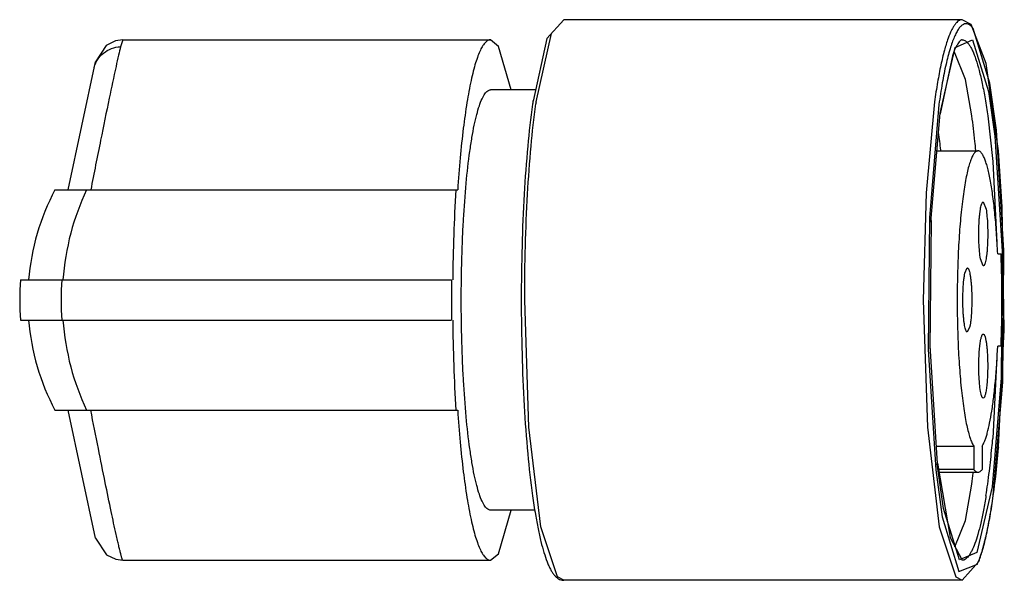
# Model space of a CAD drawing. Units: millimetres. Extents: x 3.5 to 28.1, y 15 to 29.
import ezdxf

# ---------------------------------------------------------------- set-up
doc = ezdxf.new("R2010")
doc.units = ezdxf.units.MM
doc.header["$LTSCALE"] = 2.867383
doc.layers.get('0').update_dxf_attribs({"linetype": 'CONTINUOUS'})

msp = doc.modelspace()

# ---------------------------------------------------------------- linework, layer by layer
at = {"color": 7}
for p, q in [((17.11, 28.988), (16.691, 28.515)), ((27.066, 28.988), (17.11, 28.988)), ((16.421, 26.938), (16.809, 28.646)), ((6.09, 28.488), (5.909, 28.462)), ((6.09, 28.488), (6.035, 28.314)), ((6.09, 28.488), (15.282, 28.488)), ((16.691, 28.515), (16.348, 26.954)), ((26.515, 26.655), (26.892, 28.291)), ((26.822, 28.09), (26.515, 26.641)), ((4.726, 24.738), (5.406, 27.934)), ((27.974, 25.714), (27.665, 27.895)), ((16.41, 27.238), (15.282, 27.238)), ((26.287, 23.929), (26.515, 26.655)), ((27.886, 26.077), (28.067, 23.21)), ((26.437, 25.713), (27.462, 25.713)), ((4.396, 24.738), (14.462, 24.738)), ((27.593, 24.438), (27.664, 24.26)), ((26.29, 23.975), (26.262, 20.767)), ((27.955, 23.138), (28.038, 23.138)), ((28.067, 23.137), (28.043, 20.047)), ((28.067, 23.21), (28.069, 23.14)), ((28.082, 19.94), (28.109, 23.137)), ((28.112, 23.14), (28.11, 23.222)), ((27.593, 22.838), (27.524, 23.016)), ((27.136, 22.659), (27.195, 22.788)), ((3.536, 22.488), (14.31, 22.488)), ((16.242, 18.81), (16.136, 21.988)), ((3.536, 21.488), (14.31, 21.488)), ((27.257, 21.317), (27.195, 21.189)), ((27.979, 18.322), (28.12, 21.243)), ((26.261, 20.854), (26.444, 17.899)), ((28.038, 20.838), (27.955, 20.838)), ((27.932, 20.579), (27.832, 18.53)), ((28.043, 20.047), (27.814, 17.321)), ((27.844, 17.109), (28.082, 19.94)), ((4.396, 19.238), (14.462, 19.238)), ((5.406, 16.043), (4.726, 19.238)), ((16.537, 16.325), (16.242, 18.81)), ((26.414, 18.341), (27.356, 18.341)), ((27.356, 18.341), (27.356, 17.756)), ((27.568, 18.341), (27.568, 17.756)), ((27.977, 18.294), (27.98, 18.321)), ((26.449, 17.915), (26.768, 16.053)), ((27.356, 17.756), (26.476, 17.756)), ((26.487, 17.688), (27.462, 17.688)), ((16.395, 16.738), (15.282, 16.738)), ((15.484, 15.653), (15.795, 16.738)), ((26.57, 16.571), (26.987, 15.207)), ((26.768, 16.053), (27.066, 15.488)), ((15.282, 15.488), (15.484, 15.653)), ((6.09, 15.488), (15.282, 15.488)), ((27.066, 14.988), (27.485, 15.461)), ((27.066, 14.988), (17.11, 14.988))]:
    msp.add_line(p, q, dxfattribs=at)
for points in [[(27.665, 27.895), (27.295, 28.865), (27.066, 28.988)], [(27.76, 27.405), (27.342, 28.769), (27.333, 28.765)], [(5.909, 28.462), (5.679, 28.347), (5.406, 27.934)], [(15.795, 27.238), (15.484, 28.323), (15.282, 28.488)], [(26.892, 28.291), (27.329, 28.482), (27.729, 27.194), (27.886, 26.077)], [(27.309, 26.584), (27.151, 27.492), (26.877, 28.181)], [(28.11, 23.222), (27.922, 26.231), (27.76, 27.405)], [(26.377, 26.938), (26.166, 24.667), (26.092, 21.988)], [(26.486, 26.867), (26.248, 24.037), (26.22, 20.754), (26.407, 17.746), (26.57, 16.571)], [(27.705, 26.584), (27.832, 25.446), (27.931, 23.412)], [(28.12, 21.243), (28.07, 24.315), (27.974, 25.714)], [(26.092, 21.988), (26.198, 18.81), (26.493, 16.325)], [(27.001, 15.495), (26.6, 16.783), (26.444, 17.899)], [(26.888, 15.825), (27.151, 16.484), (27.309, 17.392)], [(27.814, 17.321), (27.437, 15.686), (27.001, 15.495)], [(17.11, 14.988), (16.957, 15.074), (16.537, 16.325)], [(26.493, 16.325), (26.913, 15.074), (27.066, 14.988)], [(5.406, 16.043), (5.685, 15.626), (5.919, 15.512), (6.091, 15.488)], [(26.987, 15.207), (27.447, 15.393), (27.455, 15.428)]]:
    msp.add_lwpolyline(points, dxfattribs=at)
for centre, radius, start, end in [((33.909, 24.435), 17.746, 171.7763, 172.079), ((34.738, 24.389), 18.494, 172.0773, 172.2473), ((10.919, 23.882), 15.725, 6.7469, 8.3565), ((9.616, 21.988), 5.9, 152.2185, 175.1386), ((58.689, 22.071), 44.354, 176.5531, 179.4617), ((-2.283, 21.988), 30.343, 357.828, 2.172), ((9.616, 21.988), 6.1, 175.2983, 184.7017), ((11.509, 21.988), 6.96, 175.8817, 184.1183), ((64.459, 21.989), 50.152, 179.4292, 180.5708), ((9.616, 21.988), 5.9, 184.8614, 207.7815), ((58.689, 21.905), 44.354, 180.5383, 183.4469), ((0.263, 20.941), 27.674, 354.5257, 355.0024), ((3.956, 20.583), 23.963, 353.1235, 354.5352), ((49.587, 20.459), 23.282, 186.0827, 186.3168), ((9.358, 19.888), 18.124, 352.0833, 352.9611), ((8.952, 19.994), 18.933, 352.1015, 353.0833), ((12.244, 19.542), 15.61, 351.01, 352.0851), ((9.097, 19.703), 18.927, 352.08, 352.6983), ((7.468, 19.915), 20.57, 352.6897, 352.8436), ((32.22, 19.298), 16.04, 187.8913, 189.5682)]:
    msp.add_arc(centre, radius, start, end, dxfattribs=at)
for points, knots in [([(27.066, 28.988), (27.051, 28.988), (27.019, 28.983), (26.973, 28.959), (26.929, 28.921), (26.885, 28.869), (26.841, 28.802), (26.78, 28.688), (26.742, 28.592), (26.717, 28.523)], [0, 0, 0, 0, 0.074275, 0.155852, 0.250319, 0.361283, 0.490844, 0.640142, 1, 1, 1, 1]), ([(27.333, 28.781), (27.316, 28.803), (27.281, 28.841), (27.221, 28.881), (27.157, 28.893), (27.094, 28.874), (27.035, 28.829), (26.977, 28.76), (26.921, 28.666), (26.887, 28.594), (26.87, 28.555)], [0, 0, 0, 0, 0.125546, 0.227473, 0.316052, 0.406441, 0.513098, 0.644958, 0.806526, 1, 1, 1, 1]), ([(26.87, 28.555), (26.85, 28.51), (26.813, 28.412), (26.739, 28.186), (26.654, 27.85), (26.563, 27.385), (26.511, 27.048), (26.486, 26.867)], [0, 0, 0, 0, 0.084645, 0.181258, 0.409922, 0.684162, 1, 1, 1, 1]), ([(6.035, 28.314), (6.018, 28.244), (5.98, 28.08), (5.885, 27.651), (5.733, 26.944), (5.524, 25.916), (5.373, 25.153), (5.291, 24.738)], [0, 0, 0, 0, 0.058533, 0.13891, 0.360551, 0.652847, 1, 1, 1, 1]), ([(5.373, 27.778), (5.388, 27.851), (5.449, 27.994), (5.604, 28.164), (5.805, 28.281), (5.958, 28.312), (6.035, 28.314)], [0, 0, 0, 0, 0.246925, 0.496083, 0.74737, 1, 1, 1, 1]), ([(15.282, 28.488), (15.271, 28.488), (15.248, 28.485), (15.216, 28.472), (15.184, 28.451), (15.138, 28.41), (15.083, 28.336), (15.022, 28.221), (14.963, 28.076), (14.904, 27.901), (14.847, 27.696), (14.77, 27.368), (14.683, 26.892), (14.594, 26.248), (14.519, 25.52), (14.479, 25.006), (14.462, 24.738)], [0, 0, 0, 0, 0.008225, 0.01695, 0.026593, 0.037463, 0.063627, 0.096474, 0.136368, 0.183399, 0.237534, 0.298611, 0.440564, 0.606907, 0.794704, 1, 1, 1, 1]), ([(26.717, 28.523), (26.681, 28.425), (26.614, 28.205), (26.528, 27.839), (26.447, 27.41), (26.4, 27.102), (26.377, 26.938)], [0, 0, 0, 0, 0.192271, 0.424396, 0.694664, 1, 1, 1, 1]), ([(27.066, 28.488), (27.061, 28.488), (27.048, 28.485), (27.027, 28.472), (27.001, 28.448), (26.97, 28.408), (26.936, 28.352), (26.881, 28.246), (26.845, 28.156), (26.822, 28.09)], [0, 0, 0, 0, 0.030382, 0.079275, 0.152056, 0.254939, 0.392768, 0.564553, 1, 1, 1, 1]), ([(27.066, 28.488), (27.081, 28.488), (27.113, 28.482), (27.158, 28.457), (27.202, 28.416), (27.246, 28.361), (27.289, 28.29), (27.331, 28.205), (27.373, 28.104), (27.431, 27.943), (27.499, 27.704), (27.574, 27.377), (27.644, 26.998), (27.686, 26.727), (27.705, 26.584)], [0, 0, 0, 0, 0.021741, 0.045912, 0.074322, 0.108064, 0.147737, 0.193668, 0.246032, 0.304901, 0.442018, 0.60449, 0.791132, 1, 1, 1, 1]), ([(15.282, 16.738), (15.269, 16.738), (15.244, 16.743), (15.207, 16.763), (15.171, 16.796), (15.136, 16.841), (15.101, 16.898), (15.053, 16.997), (14.995, 17.151), (14.931, 17.371), (14.871, 17.636), (14.814, 17.942), (14.741, 18.424), (14.665, 19.107), (14.612, 19.838), (14.581, 20.469), (14.558, 21.139), (14.546, 21.988), (14.558, 22.838), (14.581, 23.507), (14.612, 24.139), (14.665, 24.869), (14.741, 25.552), (14.814, 26.034), (14.871, 26.341), (14.931, 26.605), (14.995, 26.826), (15.053, 26.98), (15.101, 27.078), (15.136, 27.135), (15.171, 27.18), (15.207, 27.213), (15.244, 27.233), (15.269, 27.238), (15.282, 27.238)], [0, 0, 0, 0, 0.003369, 0.00712, 0.011529, 0.016763, 0.022919, 0.03005, 0.047312, 0.068588, 0.093791, 0.122728, 0.155169, 0.229374, 0.313721, 0.358732, 0.405075, 0.5, 0.594925, 0.641268, 0.686279, 0.770626, 0.844831, 0.877272, 0.906209, 0.931412, 0.952688, 0.96995, 0.977081, 0.983237, 0.988471, 0.99288, 0.996631, 1, 1, 1, 1]), ([(16.331, 26.876), (16.283, 26.528), (16.2, 25.781), (16.114, 24.601), (16.062, 23.32), (16.05, 22.438), (16.05, 21.988)], [0, 0, 0, 0, 0.21518, 0.459814, 0.724715, 1, 1, 1, 1]), ([(16.136, 21.988), (16.136, 22.437), (16.147, 23.319), (16.2, 24.6), (16.284, 25.783), (16.366, 26.533), (16.414, 26.884)], [0, 0, 0, 0, 0.274531, 0.539013, 0.783777, 1, 1, 1, 1]), ([(27.41, 25.724), (27.403, 25.799), (27.373, 26.087), (27.339, 26.374), (27.309, 26.584)], [0, 0, 0, 0, 0.263182, 1, 1, 1, 1]), ([(27.462, 25.713), (27.454, 25.713), (27.437, 25.71), (27.413, 25.698), (27.389, 25.677), (27.355, 25.637), (27.315, 25.566), (27.271, 25.457), (27.228, 25.32), (27.187, 25.155), (27.149, 24.963), (27.112, 24.747), (27.079, 24.507), (27.037, 24.147), (26.995, 23.656), (26.961, 23.028), (26.943, 22.366), (26.942, 21.691), (26.958, 21.026), (26.99, 20.393), (27.038, 19.813), (27.09, 19.373), (27.14, 19.063), (27.178, 18.865), (27.218, 18.693), (27.261, 18.549), (27.304, 18.434), (27.338, 18.368), (27.356, 18.341)], [0, 0, 0, 0, 0.003198, 0.006718, 0.010798, 0.015589, 0.027616, 0.043169, 0.062298, 0.08495, 0.111005, 0.140272, 0.172536, 0.207554, 0.284683, 0.369181, 0.458278, 0.549048, 0.638504, 0.723698, 0.801851, 0.87043, 0.900431, 0.927268, 0.950758, 0.970747, 0.987158, 1, 1, 1, 1]), ([(27.955, 23.138), (27.947, 23.318), (27.927, 23.665), (27.886, 24.16), (27.834, 24.601), (27.782, 24.93), (27.735, 25.158), (27.7, 25.301), (27.664, 25.424), (27.626, 25.525), (27.588, 25.606), (27.553, 25.658), (27.524, 25.687), (27.504, 25.702), (27.483, 25.711), (27.469, 25.713), (27.462, 25.713)], [0, 0, 0, 0, 0.201961, 0.388974, 0.556173, 0.699838, 0.761864, 0.816888, 0.864667, 0.905096, 0.93818, 0.964197, 0.97482, 0.984095, 0.992336, 1, 1, 1, 1]), ([(5.186, 24.738), (5.022, 24.392), (4.755, 23.655), (4.625, 22.882), (4.595, 22.488)], [0, 0, 0, 0, 0.492576, 1, 1, 1, 1]), ([(27.524, 23.016), (27.514, 23.076), (27.499, 23.21), (27.485, 23.425), (27.481, 23.66), (27.486, 23.858), (27.495, 24.01), (27.504, 24.112), (27.515, 24.204), (27.528, 24.282), (27.542, 24.346), (27.555, 24.388), (27.567, 24.414), (27.576, 24.429), (27.586, 24.437), (27.593, 24.438)], [0, 0, 0, 0, 0.126038, 0.279933, 0.447498, 0.613711, 0.691509, 0.763404, 0.827719, 0.883093, 0.928362, 0.962683, 0.975705, 0.986058, 1, 1, 1, 1]), ([(27.664, 24.26), (27.675, 24.199), (27.691, 24.064), (27.704, 23.846), (27.707, 23.609), (27.702, 23.409), (27.693, 23.257), (27.684, 23.154), (27.672, 23.063), (27.659, 22.985), (27.647, 22.93), (27.636, 22.895), (27.628, 22.874), (27.62, 22.858), (27.611, 22.846), (27.603, 22.839), (27.596, 22.838), (27.593, 22.838)], [0, 0, 0, 0, 0.127193, 0.282603, 0.451629, 0.618803, 0.696772, 0.768573, 0.8325, 0.887191, 0.931462, 0.949421, 0.964555, 0.976895, 0.98657, 0.993955, 1, 1, 1, 1]), ([(27.195, 21.188), (27.188, 21.189), (27.178, 21.198), (27.168, 21.214), (27.156, 21.242), (27.142, 21.288), (27.128, 21.357), (27.115, 21.441), (27.104, 21.539), (27.095, 21.649), (27.087, 21.81), (27.084, 22.017), (27.09, 22.258), (27.104, 22.446), (27.121, 22.577), (27.131, 22.633), (27.136, 22.659)], [0, 0, 0, 0, 0.014187, 0.024886, 0.038435, 0.07424, 0.121406, 0.179056, 0.245787, 0.320055, 0.400005, 0.56894, 0.735859, 0.884443, 0.9472, 1, 1, 1, 1]), ([(27.195, 22.788), (27.198, 22.788), (27.205, 22.787), (27.214, 22.779), (27.223, 22.766), (27.232, 22.749), (27.24, 22.727), (27.251, 22.688), (27.264, 22.628), (27.277, 22.545), (27.289, 22.447), (27.297, 22.337), (27.306, 22.175), (27.31, 21.966), (27.304, 21.723), (27.29, 21.533), (27.273, 21.401), (27.263, 21.343), (27.257, 21.317)], [0, 0, 0, 0, 0.006106, 0.013661, 0.02366, 0.036511, 0.052319, 0.071083, 0.117256, 0.174234, 0.240607, 0.314809, 0.394964, 0.564921, 0.733329, 0.883393, 0.946752, 1, 1, 1, 1]), ([(16.05, 21.988), (16.05, 21.539), (16.062, 20.656), (16.114, 19.376), (16.2, 18.195), (16.283, 17.449), (16.331, 17.1)], [0, 0, 0, 0, 0.275285, 0.540186, 0.78482, 1, 1, 1, 1]), ([(4.595, 21.488), (4.625, 21.094), (4.755, 20.321), (5.022, 19.585), (5.186, 19.238)], [0, 0, 0, 0, 0.507423, 1, 1, 1, 1]), ([(27.487, 20.131), (27.482, 20.251), (27.482, 20.43), (27.491, 20.66), (27.502, 20.793), (27.513, 20.888), (27.522, 20.95), (27.532, 21.004), (27.543, 21.05), (27.554, 21.086), (27.565, 21.11), (27.574, 21.125), (27.581, 21.133), (27.588, 21.138), (27.593, 21.138)], [0, 0, 0, 0, 0.351128, 0.519771, 0.672291, 0.740168, 0.801324, 0.85496, 0.900516, 0.937628, 0.966082, 0.977142, 0.986268, 1, 1, 1, 1]), ([(27.593, 21.138), (27.596, 21.139), (27.603, 21.137), (27.613, 21.128), (27.622, 21.115), (27.63, 21.097), (27.639, 21.074), (27.647, 21.045), (27.655, 21.012), (27.665, 20.96), (27.677, 20.883), (27.688, 20.781), (27.696, 20.667), (27.7, 20.587), (27.702, 20.545)], [0, 0, 0, 0, 0.015219, 0.03424, 0.059616, 0.092255, 0.132419, 0.180124, 0.235268, 0.297591, 0.442226, 0.610775, 0.798713, 1, 1, 1, 1]), ([(27.568, 18.341), (27.58, 18.36), (27.604, 18.403), (27.636, 18.476), (27.667, 18.565), (27.711, 18.711), (27.76, 18.93), (27.813, 19.23), (27.859, 19.578), (27.915, 20.119), (27.942, 20.544), (27.955, 20.838)], [0, 0, 0, 0, 0.026171, 0.057721, 0.094719, 0.137144, 0.237859, 0.358548, 0.49747, 0.652479, 1, 1, 1, 1]), ([(27.702, 20.545), (27.706, 20.424), (27.707, 20.243), (27.697, 20.011), (27.686, 19.877), (27.675, 19.78), (27.665, 19.719), (27.655, 19.665), (27.644, 19.62), (27.634, 19.589), (27.625, 19.569), (27.616, 19.552), (27.604, 19.538), (27.593, 19.538)], [0, 0, 0, 0, 0.355327, 0.52558, 0.678969, 0.746927, 0.807889, 0.861039, 0.905839, 0.941928, 0.956647, 0.96916, 1, 1, 1, 1]), ([(27.593, 19.538), (27.586, 19.539), (27.575, 19.549), (27.565, 19.565), (27.557, 19.585), (27.549, 19.608), (27.537, 19.649), (27.518, 19.745), (27.498, 19.911), (27.49, 20.053), (27.487, 20.131)], [0, 0, 0, 0, 0.035263, 0.06205, 0.095966, 0.137186, 0.185694, 0.303926, 0.615486, 1, 1, 1, 1]), ([(5.925, 16.135), (5.883, 16.324), (5.792, 16.754), (5.644, 17.469), (5.474, 18.314), (5.354, 18.919), (5.291, 19.238)], [0, 0, 0, 0, 0.18338, 0.416192, 0.691398, 1, 1, 1, 1]), ([(14.462, 19.238), (14.479, 18.97), (14.519, 18.457), (14.594, 17.728), (14.683, 17.084), (14.77, 16.608), (14.847, 16.28), (14.904, 16.075), (14.963, 15.9), (15.022, 15.755), (15.083, 15.64), (15.138, 15.566), (15.184, 15.525), (15.216, 15.504), (15.248, 15.491), (15.271, 15.488), (15.282, 15.488)], [0, 0, 0, 0, 0.205296, 0.393093, 0.559436, 0.701389, 0.762466, 0.816601, 0.863632, 0.903526, 0.936373, 0.962537, 0.973407, 0.98305, 0.991775, 1, 1, 1, 1]), ([(27.878, 17.353), (27.887, 17.427), (27.925, 17.741), (27.956, 18.055), (27.977, 18.294)], [0, 0, 0, 0, 0.237991, 1, 1, 1, 1]), ([(27.356, 17.756), (27.364, 17.745), (27.38, 17.727), (27.407, 17.705), (27.434, 17.691), (27.453, 17.688), (27.462, 17.688)], [0, 0, 0, 0, 0.304872, 0.565821, 0.792557, 1, 1, 1, 1]), ([(27.462, 17.688), (27.474, 17.688), (27.5, 17.694), (27.522, 17.709), (27.533, 17.718)], [0, 0, 0, 0, 0.463566, 1, 1, 1, 1]), ([(27.533, 17.718), (27.536, 17.721), (27.548, 17.732), (27.56, 17.745), (27.568, 17.756)], [0, 0, 0, 0, 0.231017, 1, 1, 1, 1]), ([(27.662, 17.102), (27.643, 16.98), (27.603, 16.75), (27.536, 16.427), (27.466, 16.149), (27.393, 15.918), (27.326, 15.757), (27.27, 15.655), (27.231, 15.595), (27.191, 15.548), (27.15, 15.514), (27.108, 15.493), (27.079, 15.488), (27.066, 15.488)], [0, 0, 0, 0, 0.208485, 0.394059, 0.555262, 0.691362, 0.802024, 0.84798, 0.887918, 0.922205, 0.951479, 0.976841, 1, 1, 1, 1]), ([(27.456, 15.413), (27.475, 15.458), (27.514, 15.555), (27.588, 15.781), (27.674, 16.119), (27.766, 16.587), (27.818, 16.927), (27.844, 17.109)], [0, 0, 0, 0, 0.084128, 0.180372, 0.408747, 0.683303, 1, 1, 1, 1]), ([(27.485, 15.461), (27.523, 15.561), (27.594, 15.786), (27.686, 16.162), (27.771, 16.606), (27.82, 16.925), (27.844, 17.095)], [0, 0, 0, 0, 0.190621, 0.422039, 0.692901, 1, 1, 1, 1]), ([(16.403, 16.631), (16.423, 16.511), (16.465, 16.285), (16.536, 15.967), (16.61, 15.692), (16.677, 15.492), (16.733, 15.355), (16.775, 15.268), (16.819, 15.192), (16.867, 15.125), (16.919, 15.069), (16.976, 15.025), (17.04, 14.995), (17.087, 14.988), (17.11, 14.988)], [0, 0, 0, 0, 0.194958, 0.368717, 0.52049, 0.649861, 0.706178, 0.757405, 0.804209, 0.847417, 0.887941, 0.926147, 0.962821, 1, 1, 1, 1]), ([(6.091, 15.488), (6.089, 15.488), (6.087, 15.492), (6.083, 15.5), (6.078, 15.513), (6.073, 15.531), (6.066, 15.554), (6.058, 15.582), (6.049, 15.615), (6.035, 15.669), (6.015, 15.749), (5.988, 15.861), (5.958, 15.992), (5.936, 16.085), (5.925, 16.135)], [0, 0, 0, 0, 0.0058, 0.01863, 0.039025, 0.067093, 0.102873, 0.146387, 0.197647, 0.25666, 0.397729, 0.569036, 0.769989, 1, 1, 1, 1])]:
    msp.add_open_spline(points, degree=3, knots=knots, dxfattribs=at)

doc.saveas('drawing.dxf')
